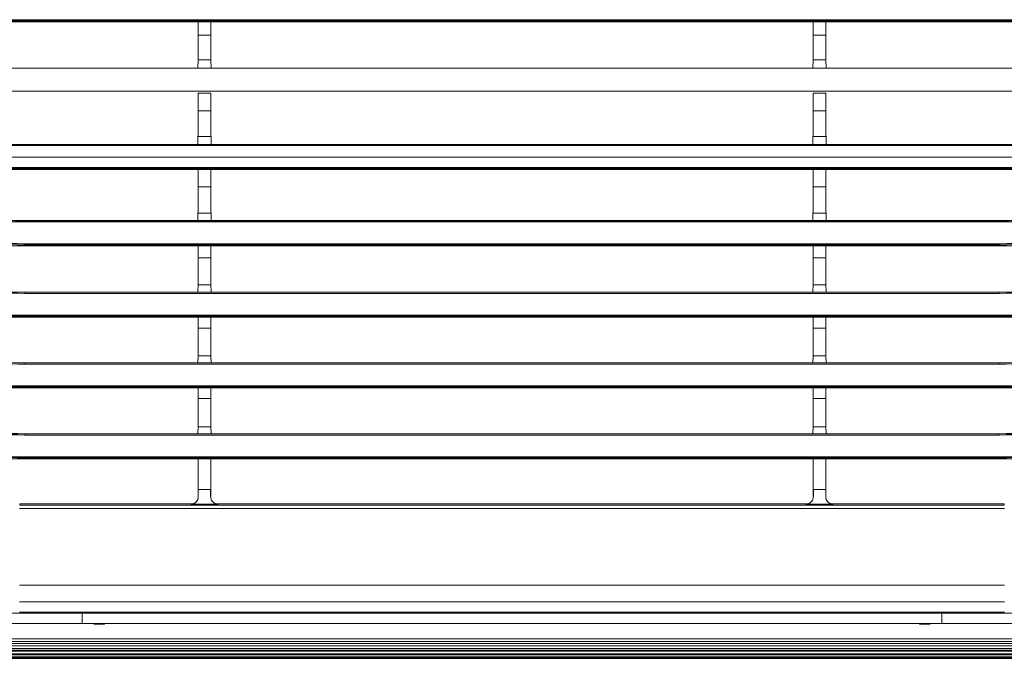
# Model space of a CAD drawing. Units: millimetres. Extents: x 741.2 to 808.2, y 572 to 595.3.
# Drawn here: x 765.5 to 783.9, y 572 to 583.9 of the extents above; entities that cross this region are included whole.
import ezdxf

# ---------------------------------------------------------------- set-up
doc = ezdxf.new("R2010")
doc.units = ezdxf.units.MM

msp = doc.modelspace()

# ---------------------------------------------------------------- linework, layer by layer
at = {"lineweight": 0}
for p, q in [((765.568, 583.908), (774.662, 583.908)), ((765.568, 583.908), (765.568, 583.887)), ((765.568, 583.867), (765.568, 583.887)), ((774.662, 583.887), (765.568, 583.887)), ((765.568, 583.867), (768.802, 583.867)), ((768.802, 583.867), (769.04, 583.867)), ((769.04, 583.867), (774.662, 583.867)), ((783.755, 583.908), (774.662, 583.908)), ((774.662, 583.887), (783.755, 583.887)), ((780.283, 583.867), (774.662, 583.867)), ((780.521, 583.867), (780.283, 583.867)), ((783.755, 583.867), (780.521, 583.867)), ((783.755, 583.908), (783.755, 583.887)), ((783.755, 583.867), (783.755, 583.887)), ((768.802, 583.621), (769.04, 583.621)), ((780.521, 583.621), (780.283, 583.621)), ((768.796, 583.003), (768.8, 583.159)), ((769.042, 583.16), (768.8, 583.159)), ((769.046, 583.003), (769.042, 583.16)), ((780.277, 583.003), (780.281, 583.16)), ((780.281, 583.16), (780.523, 583.159)), ((780.527, 583.003), (780.523, 583.159)), ((768.796, 583.003), (765.567, 583.003)), ((768.796, 583.003), (769.046, 583.003)), ((774.662, 583.003), (769.046, 583.003)), ((774.662, 583.003), (780.277, 583.003)), ((780.527, 583.003), (780.277, 583.003)), ((780.527, 583.003), (783.756, 583.003)), ((765.568, 582.573), (774.662, 582.573)), ((769.04, 582.533), (768.802, 582.533)), ((783.755, 582.573), (774.662, 582.573)), ((780.283, 582.533), (780.521, 582.533)), ((768.802, 582.203), (769.04, 582.203)), ((780.521, 582.203), (780.283, 582.203)), ((756.786, 581.579), (768.796, 581.579)), ((756.786, 581.576), (774.662, 581.576)), ((768.796, 581.579), (768.799, 581.727)), ((768.796, 581.579), (769.046, 581.579)), ((769.043, 581.727), (768.799, 581.727)), ((769.046, 581.579), (769.043, 581.727)), ((769.046, 581.579), (774.662, 581.579)), ((780.277, 581.579), (774.662, 581.579)), ((792.537, 581.576), (774.662, 581.576)), ((780.277, 581.579), (780.28, 581.727)), ((780.527, 581.579), (780.277, 581.579)), ((780.28, 581.727), (780.524, 581.727)), ((780.527, 581.579), (780.524, 581.727)), ((792.537, 581.579), (780.527, 581.579)), ((774.662, 581.556), (756.786, 581.556)), ((774.662, 581.556), (792.537, 581.556)), ((774.662, 581.339), (756.784, 581.339)), ((774.662, 581.339), (792.539, 581.339)), ((756.784, 581.109), (774.662, 581.109)), ((756.785, 581.149), (774.662, 581.149)), ((774.662, 581.129), (756.785, 581.129)), ((756.786, 581.109), (774.662, 581.109)), ((792.538, 581.149), (774.662, 581.149)), ((774.662, 581.129), (792.538, 581.129)), ((792.539, 581.109), (774.662, 581.109)), ((792.537, 581.109), (774.662, 581.109)), ((768.802, 580.785), (769.04, 580.785)), ((780.521, 580.785), (780.283, 580.785)), ((768.796, 580.155), (768.799, 580.295)), ((769.043, 580.294), (768.799, 580.295)), ((769.046, 580.155), (769.043, 580.294)), ((780.277, 580.155), (780.28, 580.294)), ((780.28, 580.294), (780.524, 580.295)), ((780.527, 580.155), (780.524, 580.295)), ((765.568, 580.155), (765.568, 580.152)), ((774.662, 580.155), (765.568, 580.155)), ((765.568, 580.152), (774.662, 580.152)), ((774.662, 580.131), (765.568, 580.131)), ((774.662, 580.155), (783.755, 580.155)), ((783.755, 580.152), (774.662, 580.152)), ((774.662, 580.131), (783.755, 580.131)), ((783.755, 580.155), (783.755, 580.152)), ((765.568, 579.724), (774.662, 579.724)), ((783.755, 579.724), (774.662, 579.724)), ((765.568, 579.705), (765.568, 579.685)), ((774.662, 579.705), (765.568, 579.705)), ((765.568, 579.685), (768.802, 579.685)), ((765.568, 579.685), (774.662, 579.685)), ((768.802, 579.685), (769.04, 579.685)), ((769.04, 579.685), (774.662, 579.685)), ((774.662, 579.705), (783.755, 579.705)), ((780.283, 579.685), (774.662, 579.685)), ((783.755, 579.685), (774.662, 579.685)), ((780.521, 579.685), (780.283, 579.685)), ((783.755, 579.685), (780.521, 579.685)), ((783.755, 579.705), (783.755, 579.685)), ((768.802, 579.46), (769.04, 579.46)), ((780.521, 579.46), (780.283, 579.46)), ((765.568, 578.817), (765.568, 578.82)), ((774.662, 578.82), (765.568, 578.82)), ((765.568, 578.817), (774.662, 578.817)), ((768.797, 578.82), (768.8, 578.955)), ((769.042, 578.955), (768.8, 578.955)), ((769.046, 578.82), (769.042, 578.955)), ((774.662, 578.82), (783.755, 578.82)), ((783.755, 578.817), (774.662, 578.817)), ((780.277, 578.82), (780.281, 578.955)), ((780.281, 578.955), (780.523, 578.955)), ((780.527, 578.82), (780.523, 578.955)), ((783.755, 578.817), (783.755, 578.82)), ((774.662, 578.796), (765.568, 578.796)), ((774.662, 578.796), (783.755, 578.796)), ((765.568, 578.389), (774.662, 578.389)), ((765.568, 578.35), (765.568, 578.37)), ((774.662, 578.37), (765.568, 578.37)), ((765.568, 578.35), (774.662, 578.35)), ((783.755, 578.389), (774.662, 578.389)), ((774.662, 578.37), (783.755, 578.37)), ((783.755, 578.35), (774.662, 578.35)), ((783.755, 578.35), (783.755, 578.37)), ((768.802, 578.149), (769.04, 578.149)), ((780.521, 578.149), (780.283, 578.149)), ((765.568, 577.5), (764.308, 577.517)), ((768.797, 577.5), (768.8, 577.63)), ((769.042, 577.63), (768.8, 577.63)), ((769.045, 577.5), (769.042, 577.63)), ((780.278, 577.5), (780.281, 577.63)), ((780.281, 577.63), (780.523, 577.63)), ((780.526, 577.5), (780.523, 577.63)), ((783.755, 577.5), (785.015, 577.517)), ((765.568, 577.497), (765.568, 577.5)), ((774.662, 577.5), (765.568, 577.5)), ((765.568, 577.497), (774.662, 577.497)), ((774.662, 577.475), (765.568, 577.475)), ((774.662, 577.5), (783.755, 577.5)), ((783.755, 577.497), (774.662, 577.497)), ((774.662, 577.475), (783.755, 577.475)), ((783.755, 577.497), (783.755, 577.5)), ((765.568, 577.068), (774.662, 577.068)), ((765.568, 577.03), (765.568, 577.05)), ((774.662, 577.05), (765.568, 577.05)), ((765.568, 577.03), (774.662, 577.03)), ((783.755, 577.068), (774.662, 577.068)), ((774.662, 577.05), (783.755, 577.05)), ((783.755, 577.03), (774.662, 577.03)), ((783.755, 577.03), (783.755, 577.05)), ((768.803, 576.833), (769.039, 576.833)), ((780.52, 576.833), (780.284, 576.833)), ((768.798, 576.175), (768.801, 576.301)), ((769.041, 576.301), (768.801, 576.301)), ((769.044, 576.175), (769.041, 576.301)), ((780.279, 576.175), (780.282, 576.301)), ((780.282, 576.301), (780.522, 576.301)), ((780.525, 576.175), (780.522, 576.301)), ((765.568, 576.175), (765.568, 576.172)), ((774.662, 576.175), (765.568, 576.175)), ((765.568, 576.172), (774.662, 576.172)), ((774.662, 576.15), (765.568, 576.15)), ((774.662, 576.175), (783.755, 576.175)), ((783.755, 576.172), (774.662, 576.172)), ((774.662, 576.15), (783.755, 576.15)), ((783.755, 576.175), (783.755, 576.172)), ((765.568, 575.743), (774.662, 575.743)), ((765.568, 575.725), (765.568, 575.705)), ((774.662, 575.725), (765.568, 575.725)), ((765.568, 575.705), (774.662, 575.705)), ((783.755, 575.743), (774.662, 575.743)), ((774.662, 575.725), (783.755, 575.725)), ((783.755, 575.705), (774.662, 575.705)), ((783.755, 575.725), (783.755, 575.705)), ((769.036, 575.134), (768.806, 575.134)), ((768.806, 575.002), (768.806, 575.134)), ((769.036, 575.134), (769.036, 575.002)), ((780.287, 575.134), (780.517, 575.134)), ((780.287, 575.134), (780.287, 575.002)), ((780.517, 575.002), (780.517, 575.134)), ((768.804, 575.013), (768.802, 575.002)), ((769.039, 575.002), (769.038, 575.013)), ((780.284, 575.002), (780.285, 575.013)), ((780.519, 575.013), (780.521, 575.002)), ((774.662, 574.775), (765.47, 574.775)), ((765.473, 574.843), (765.471, 574.862)), ((765.471, 574.862), (768.654, 574.862)), ((765.473, 574.843), (765.471, 574.843)), ((768.666, 574.86), (768.666, 574.862)), ((768.666, 574.86), (769.176, 574.86)), ((769.176, 574.862), (769.176, 574.86)), ((769.176, 574.862), (769.188, 574.862)), ((769.188, 574.862), (774.662, 574.862)), ((780.135, 574.862), (774.662, 574.862)), ((774.662, 574.775), (783.853, 574.775)), ((780.147, 574.862), (780.135, 574.862)), ((780.147, 574.862), (780.147, 574.86)), ((780.657, 574.86), (780.147, 574.86)), ((780.657, 574.86), (780.657, 574.862)), ((783.852, 574.862), (780.669, 574.862)), ((783.85, 574.843), (783.852, 574.862)), ((783.85, 574.843), (783.852, 574.843)), ((765.47, 573.347), (774.662, 573.347)), ((783.853, 573.347), (774.662, 573.347)), ((774.662, 573.034), (765.47, 573.034)), ((774.662, 573.034), (783.853, 573.034)), ((774.662, 572.839), (765.47, 572.839)), ((766.64, 572.628), (766.639, 572.822)), ((774.662, 572.822), (766.67, 572.822)), ((774.662, 572.839), (783.853, 572.839)), ((774.662, 572.822), (782.653, 572.822)), ((782.683, 572.628), (782.684, 572.822)), ((766.633, 572.628), (766.64, 572.628)), ((766.64, 572.628), (774.662, 572.628)), ((766.855, 572.616), (767.056, 572.616)), ((767.056, 572.628), (767.056, 572.616)), ((782.683, 572.628), (774.662, 572.628)), ((782.267, 572.628), (782.267, 572.616)), ((782.468, 572.616), (782.267, 572.616)), ((782.69, 572.628), (782.683, 572.628)), ((764.797, 572.212), (774.662, 572.212)), ((764.877, 572.257), (774.662, 572.257)), ((764.877, 572.257), (774.662, 572.257)), ((764.906, 572.344), (774.662, 572.344)), ((774.662, 572.295), (764.906, 572.295)), ((784.417, 572.344), (774.662, 572.344)), ((774.662, 572.295), (784.417, 572.295)), ((784.446, 572.257), (774.662, 572.257)), ((784.446, 572.257), (774.662, 572.257)), ((784.526, 572.212), (774.662, 572.212)), ((774.662, 572.005), (764.589, 572.005)), ((764.664, 572.047), (774.662, 572.047)), ((764.692, 572.115), (774.662, 572.115)), ((774.662, 572.066), (764.692, 572.066)), ((764.769, 572.134), (774.662, 572.134)), ((774.662, 572.163), (764.797, 572.163)), ((774.662, 572.163), (784.526, 572.163)), ((784.554, 572.134), (774.662, 572.134)), ((784.632, 572.115), (774.662, 572.115)), ((774.662, 572.066), (784.631, 572.066)), ((784.659, 572.047), (774.662, 572.047)), ((774.662, 572.005), (784.734, 572.005)), ((764.468, 571.979), (774.662, 571.979)), ((774.662, 571.98), (764.481, 571.98)), ((764.562, 571.995), (774.662, 571.995)), ((784.761, 571.995), (774.662, 571.995)), ((774.662, 571.98), (784.842, 571.98)), ((784.855, 571.979), (774.662, 571.979))]:
    msp.add_line(p, q, dxfattribs=at)
at = {"lineweight": 0, "flags": 128}
for points in [[(765.568, 580.131), (765.568, 580.135), (765.568, 580.139), (765.568, 580.143), (765.568, 580.146), (765.568, 580.148), (765.568, 580.15), (765.568, 580.151), (765.568, 580.152)], [(783.755, 580.131), (783.755, 580.135), (783.755, 580.139), (783.755, 580.143), (783.755, 580.146), (783.755, 580.148), (783.755, 580.15), (783.755, 580.151), (783.755, 580.152)], [(765.568, 578.796), (765.568, 578.8), (765.568, 578.804), (765.568, 578.808), (765.568, 578.811), (765.568, 578.813), (765.568, 578.815), (765.568, 578.817), (765.568, 578.817)], [(783.755, 578.796), (783.755, 578.8), (783.755, 578.804), (783.755, 578.808), (783.755, 578.811), (783.755, 578.813), (783.755, 578.815), (783.755, 578.817), (783.755, 578.817)], [(765.568, 577.475), (765.568, 577.48), (765.568, 577.484), (765.568, 577.487), (765.568, 577.491), (765.568, 577.493), (765.568, 577.495), (765.568, 577.497), (765.568, 577.497)], [(783.755, 577.475), (783.755, 577.48), (783.755, 577.484), (783.755, 577.487), (783.755, 577.491), (783.755, 577.493), (783.755, 577.495), (783.755, 577.497), (783.755, 577.497)], [(765.568, 576.15), (765.568, 576.154), (765.568, 576.158), (765.568, 576.162), (765.568, 576.165), (765.568, 576.168), (765.568, 576.17), (765.568, 576.172), (765.568, 576.172)], [(783.755, 576.15), (783.755, 576.154), (783.755, 576.158), (783.755, 576.162), (783.755, 576.165), (783.755, 576.168), (783.755, 576.17), (783.755, 576.172), (783.755, 576.172)], [(774.662, 574.843), (773.327, 574.843), (765.473, 574.843)], [(774.662, 574.843), (775.996, 574.843), (783.85, 574.843)], [(766.67, 572.839), (766.67, 572.833), (766.67, 572.828), (766.67, 572.825), (766.67, 572.822)], [(782.653, 572.839), (782.653, 572.833), (782.653, 572.828), (782.653, 572.825), (782.653, 572.822)]]:
    msp.add_lwpolyline(points, dxfattribs=at)
at = {"lineweight": 0}
for centre, radius, start, end in [((747.606, 579.719), 17.961, 359.9528, 0.0144), ((801.717, 579.719), 17.961, 179.9856, 180.0472), ((748.303, 578.384), 17.265, 359.952, 0.0142), ((801.02, 578.384), 17.265, 179.9858, 180.048), ((749.018, 577.064), 16.549, 359.9511, 0.0141), ((800.305, 577.064), 16.549, 179.9859, 180.0489), ((749.806, 575.739), 15.762, 359.9499, 0.0141), ((799.517, 575.739), 15.762, 179.9859, 180.0501), ((765.463, 572.843), 1.176, 358.9921, 359.7947), ((783.86, 572.843), 1.176, 180.2053, 181.0079)]:
    msp.add_arc(centre, radius, start, end, dxfattribs=at)
for centre, major_axis, ratio, start_param, end_param in [((769.077, 581.338), (0, 47.898), 0.00576, 1.517962, 1.523115), ((768.765, 581.338), (0, 47.898), 0.00576, 4.760071, 4.765224), ((769.077, 581.338), (0, 47.898), 0.00576, 1.545851, 1.552728), ((768.765, 581.338), (0, 47.898), 0.00576, 4.730457, 4.737334), ((768.799, 582.212), (0, 0.5), 0.00576, 3.385922, 4.694321), ((769.043, 582.212), (0, 0.5), 0.00576, 1.588865, 2.897264), ((769.077, 581.338), (0, 47.898), 0.00576, 1.575582, 1.582329), ((768.765, 581.338), (0, 47.898), 0.00576, 4.700855, 4.707603), ((769.077, 581.338), (0, 47.898), 0.00576, 1.605315, 1.610013), ((768.765, 581.338), (0, 47.898), 0.00576, 4.673171, 4.67787), ((769.077, 581.338), (0, 47.898), 0.00576, 1.633212, 1.637422), ((768.765, 581.338), (0, 47.898), 0.00576, 4.645762, 4.649973), ((769.077, 581.338), (0, 47.898), 0.00576, 1.660846, 1.664989), ((768.765, 581.338), (0, 47.898), 0.00576, 4.618195, 4.622339), ((769.077, 581.338), (0, 47.898), 0.00576, 1.688653, 1.703235), ((768.765, 581.338), (0, 47.898), 0.00576, 4.579951, 4.594532), ((766.225, 555.55), (72.625, 0), 0.237827, 1.564672, 1.565101)]:
    msp.add_ellipse(centre, major_axis=major_axis, ratio=ratio, start_param=start_param, end_param=end_param, dxfattribs=at)
at = {"lineweight": 0, "extrusion": (0, 0, -1)}
for centre, major_axis, ratio, start_param, end_param in [((780.558, 581.338), (0, 47.898), 0.00576, 4.760071, 4.765224), ((780.246, 581.338), (0, 47.898), 0.00576, 1.517962, 1.523115), ((780.558, 581.338), (0, 47.898), 0.00576, 4.730457, 4.737334), ((780.246, 581.338), (0, 47.898), 0.00576, 1.545851, 1.552728), ((780.28, 582.212), (0, 0.5), 0.00576, 1.588865, 2.897264), ((780.524, 582.212), (0, 0.5), 0.00576, 3.385922, 4.694321), ((780.558, 581.338), (0, 47.898), 0.00576, 4.700855, 4.707603), ((780.246, 581.338), (0, 47.898), 0.00576, 1.575582, 1.582329), ((780.558, 581.338), (0, 47.898), 0.00576, 4.673171, 4.67787), ((780.246, 581.338), (0, 47.898), 0.00576, 1.605315, 1.610013), ((780.558, 581.338), (0, 47.898), 0.00576, 4.645762, 4.649973), ((780.246, 581.338), (0, 47.898), 0.00576, 1.633212, 1.637422), ((780.558, 581.338), (0, 47.898), 0.00576, 4.618195, 4.622339), ((780.246, 581.338), (0, 47.898), 0.00576, 1.660846, 1.664989), ((780.558, 581.338), (0, 47.898), 0.00576, 4.579951, 4.594532), ((780.246, 581.338), (0, 47.898), 0.00576, 1.688653, 1.703235), ((783.098, 555.55), (-72.625, 0), 0.237827, 1.564672, 1.565101)]:
    msp.add_ellipse(centre, major_axis=major_axis, ratio=ratio, start_param=start_param, end_param=end_param, dxfattribs=at)
at = {"lineweight": 0}
for points, knots in [([(756.945, 583.493), (756.994, 583.497), (757.711, 583.559), (759.096, 583.663), (760.6, 583.746), (762.105, 583.809), (763.594, 583.856), (764.915, 583.863), (765.568, 583.867)], [0, 0, 0, 0, 0.017275, 0.249884, 0.482592, 0.540749, 0.773386, 1, 1, 1, 1]), ([(765.568, 583.887), (764.812, 583.882), (763.302, 583.872), (761.038, 583.791), (758.919, 583.674), (757.557, 583.563), (756.948, 583.513)], [0, 0, 0, 0, 0.262493, 0.524987, 0.78748, 1, 1, 1, 1]), ([(756.951, 583.534), (757.559, 583.584), (758.919, 583.695), (761.037, 583.812), (763.302, 583.893), (764.812, 583.903), (765.568, 583.908)], [0, 0, 0, 0, 0.212069, 0.474713, 0.737356, 1, 1, 1, 1]), ([(792.372, 583.534), (791.764, 583.584), (790.404, 583.695), (788.286, 583.812), (786.021, 583.893), (784.511, 583.903), (783.755, 583.908)], [0, 0, 0, 0, 0.212069, 0.474713, 0.737356, 1, 1, 1, 1]), ([(783.755, 583.887), (784.511, 583.882), (786.021, 583.872), (788.285, 583.791), (790.404, 583.674), (791.766, 583.563), (792.375, 583.513)], [0, 0, 0, 0, 0.262493, 0.524987, 0.78748, 1, 1, 1, 1]), ([(792.378, 583.493), (792.329, 583.497), (791.612, 583.559), (790.227, 583.663), (788.723, 583.746), (787.218, 583.809), (785.729, 583.856), (784.408, 583.863), (783.755, 583.867)], [0, 0, 0, 0, 0.017275, 0.249884, 0.482592, 0.540749, 0.773386, 1, 1, 1, 1]), ([(768.8, 583.159), (768.8, 583.178), (768.801, 583.216), (768.801, 583.336), (768.802, 583.476), (768.802, 583.577), (768.802, 583.621)], [0, 0, 0, 0, 0.263726, 0.527451, 0.791174, 1, 1, 1, 1]), ([(769.04, 583.621), (769.04, 583.565), (769.04, 583.453), (769.041, 583.308), (769.042, 583.206), (769.042, 583.174), (769.042, 583.16)], [0, 0, 0, 0, 0.263717, 0.527434, 0.791153, 1, 1, 1, 1]), ([(780.283, 583.621), (780.283, 583.565), (780.283, 583.453), (780.282, 583.308), (780.281, 583.206), (780.281, 583.174), (780.281, 583.16)], [0, 0, 0, 0, 0.263717, 0.527434, 0.791153, 1, 1, 1, 1]), ([(780.523, 583.159), (780.523, 583.178), (780.522, 583.216), (780.522, 583.336), (780.521, 583.476), (780.521, 583.577), (780.521, 583.621)], [0, 0, 0, 0, 0.263726, 0.527451, 0.791174, 1, 1, 1, 1]), ([(765.567, 583.003), (764.753, 582.997), (763.123, 582.986), (760.213, 582.89), (758.122, 582.745), (756.845, 582.656)], [0, 0, 0, 0, 0.279902, 0.560012, 1, 1, 1, 1]), ([(783.756, 583.003), (784.57, 582.997), (786.2, 582.986), (789.11, 582.89), (791.201, 582.745), (792.478, 582.656)], [0, 0, 0, 0, 0.279902, 0.560012, 1, 1, 1, 1]), ([(756.812, 582.222), (757.515, 582.275), (758.922, 582.38), (761.085, 582.488), (763.301, 582.559), (764.812, 582.568), (765.568, 582.573)], [0, 0, 0, 0, 0.241357, 0.482803, 0.741347, 1, 1, 1, 1]), ([(792.511, 582.222), (791.808, 582.275), (790.401, 582.38), (788.238, 582.488), (786.022, 582.559), (784.511, 582.568), (783.755, 582.573)], [0, 0, 0, 0, 0.241357, 0.482803, 0.741347, 1, 1, 1, 1]), ([(768.799, 580.295), (768.8, 580.313), (768.8, 580.351), (768.801, 580.471), (768.802, 580.62), (768.802, 580.731), (768.802, 580.785)], [0, 0, 0, 0, 0.252128, 0.504256, 0.7563812, 1, 1, 1, 1]), ([(769.04, 580.785), (769.04, 580.729), (769.041, 580.616), (769.041, 580.467), (769.042, 580.35), (769.042, 580.313), (769.043, 580.294)], [0, 0, 0, 0, 0.25212, 0.504239, 0.756361, 1, 1, 1, 1]), ([(780.283, 580.785), (780.283, 580.729), (780.282, 580.616), (780.282, 580.467), (780.281, 580.35), (780.281, 580.313), (780.28, 580.294)], [0, 0, 0, 0, 0.25212, 0.504239, 0.756361, 1, 1, 1, 1]), ([(780.524, 580.295), (780.523, 580.313), (780.523, 580.351), (780.522, 580.471), (780.521, 580.62), (780.521, 580.731), (780.521, 580.785)], [0, 0, 0, 0, 0.252128, 0.504256, 0.7563812, 1, 1, 1, 1]), ([(765.568, 580.155), (764.749, 580.161), (763.112, 580.172), (760.191, 580.27), (758.091, 580.418), (756.808, 580.508)], [0, 0, 0, 0, 0.2800997, 0.5599983, 1, 1, 1, 1]), ([(756.809, 580.505), (757.74, 580.437), (759.662, 580.297), (762.583, 580.177), (764.573, 580.16), (765.568, 580.152)], [0, 0, 0, 0, 0.319381, 0.659564, 1, 1, 1, 1]), ([(765.568, 580.131), (764.838, 580.136), (763.378, 580.144), (761.188, 580.214), (758.997, 580.321), (757.539, 580.43), (756.81, 580.484)], [0, 0, 0, 0, 0.24975, 0.499599, 0.74975, 1, 1, 1, 1]), ([(783.755, 580.155), (784.574, 580.161), (786.211, 580.172), (789.132, 580.27), (791.232, 580.418), (792.515, 580.508)], [0, 0, 0, 0, 0.2800997, 0.5599983, 1, 1, 1, 1]), ([(792.514, 580.505), (791.583, 580.437), (789.661, 580.297), (786.74, 580.177), (784.75, 580.16), (783.755, 580.152)], [0, 0, 0, 0, 0.319381, 0.659564, 1, 1, 1, 1]), ([(783.755, 580.131), (784.485, 580.136), (785.945, 580.144), (788.135, 580.214), (790.326, 580.321), (791.784, 580.43), (792.513, 580.484)], [0, 0, 0, 0, 0.24975, 0.499599, 0.74975, 1, 1, 1, 1]), ([(756.84, 580.073), (757.482, 580.025), (758.878, 579.921), (761.032, 579.812), (763.299, 579.738), (764.811, 579.729), (765.568, 579.724)], [0, 0, 0, 0, 0.221052, 0.480701, 0.740351, 1, 1, 1, 1]), ([(765.568, 579.705), (764.811, 579.709), (763.299, 579.719), (761.031, 579.792), (758.878, 579.901), (757.483, 580.005), (756.842, 580.053)], [0, 0, 0, 0, 0.2597483, 0.519497, 0.7792456, 1, 1, 1, 1]), ([(756.844, 580.033), (757.408, 579.99), (758.641, 579.898), (760.042, 579.822), (761.546, 579.756), (763.051, 579.708), (764.559, 579.686), (765.398, 579.685), (765.568, 579.685)], [0, 0, 0, 0, 0.194557, 0.4244712, 0.4819477, 0.7118426, 0.9418141, 1, 1, 1, 1]), ([(792.483, 580.073), (791.841, 580.025), (790.445, 579.921), (788.291, 579.812), (786.024, 579.738), (784.512, 579.729), (783.755, 579.724)], [0, 0, 0, 0, 0.221052, 0.480701, 0.740351, 1, 1, 1, 1]), ([(783.755, 579.705), (784.512, 579.709), (786.024, 579.719), (788.292, 579.792), (790.445, 579.901), (791.84, 580.005), (792.481, 580.053)], [0, 0, 0, 0, 0.2597483, 0.519497, 0.7792456, 1, 1, 1, 1]), ([(792.479, 580.033), (791.915, 579.99), (790.683, 579.898), (789.281, 579.822), (787.777, 579.756), (786.272, 579.708), (784.764, 579.686), (783.925, 579.685), (783.755, 579.685)], [0, 0, 0, 0, 0.194557, 0.4244712, 0.4819477, 0.7118426, 0.9418141, 1, 1, 1, 1]), ([(768.8, 578.955), (768.8, 578.974), (768.801, 579.012), (768.801, 579.132), (768.802, 579.285), (768.802, 579.401), (768.802, 579.46)], [0, 0, 0, 0, 0.247066, 0.494132, 0.741196, 1, 1, 1, 1]), ([(769.04, 579.46), (769.04, 579.403), (769.04, 579.29), (769.041, 579.138), (769.041, 579.015), (769.042, 578.975), (769.042, 578.955)], [0, 0, 0, 0, 0.2470579, 0.4941158, 0.7411755, 1, 1, 1, 1]), ([(780.283, 579.46), (780.283, 579.403), (780.283, 579.29), (780.282, 579.138), (780.282, 579.015), (780.281, 578.975), (780.281, 578.955)], [0, 0, 0, 0, 0.2470579, 0.4941158, 0.7411755, 1, 1, 1, 1]), ([(780.523, 578.955), (780.523, 578.974), (780.522, 579.012), (780.522, 579.132), (780.521, 579.285), (780.521, 579.401), (780.521, 579.46)], [0, 0, 0, 0, 0.247066, 0.494132, 0.741196, 1, 1, 1, 1]), ([(756.943, 579.193), (757.874, 579.12), (759.774, 578.971), (762.65, 578.843), (764.595, 578.826), (765.568, 578.817)], [0, 0, 0, 0, 0.324428, 0.662067, 1, 1, 1, 1]), ([(765.568, 578.796), (764.849, 578.801), (763.412, 578.81), (761.256, 578.884), (759.1, 578.998), (757.664, 579.114), (756.946, 579.172)], [0, 0, 0, 0, 0.249706, 0.499529, 0.749706, 1, 1, 1, 1]), ([(792.38, 579.193), (791.449, 579.12), (789.549, 578.971), (786.673, 578.843), (784.728, 578.826), (783.755, 578.817)], [0, 0, 0, 0, 0.324428, 0.662067, 1, 1, 1, 1]), ([(783.755, 578.796), (784.474, 578.801), (785.911, 578.81), (788.067, 578.884), (790.223, 578.998), (791.659, 579.114), (792.377, 579.172)], [0, 0, 0, 0, 0.249706, 0.499529, 0.749706, 1, 1, 1, 1]), ([(765.568, 578.82), (764.761, 578.824), (763.439, 578.831), (762.118, 578.885), (761.602, 578.907)], [0, 0, 0, 0, 0.609773, 1, 1, 1, 1]), ([(783.755, 578.82), (784.562, 578.824), (785.884, 578.831), (787.205, 578.885), (787.721, 578.907)], [0, 0, 0, 0, 0.609773, 1, 1, 1, 1]), ([(757.014, 578.757), (757.597, 578.71), (758.933, 578.602), (761.028, 578.485), (763.297, 578.404), (764.811, 578.394), (765.568, 578.389)], [0, 0, 0, 0, 0.204662, 0.469775, 0.734888, 1, 1, 1, 1]), ([(765.568, 578.37), (764.811, 578.375), (763.297, 578.385), (761.027, 578.466), (758.934, 578.584), (757.598, 578.691), (757.018, 578.738)], [0, 0, 0, 0, 0.265273, 0.530547, 0.79582, 1, 1, 1, 1]), ([(757.021, 578.718), (757.054, 578.715), (757.753, 578.655), (759.122, 578.553), (760.627, 578.47), (762.134, 578.407), (763.613, 578.361), (764.925, 578.354), (765.568, 578.35)], [0, 0, 0, 0, 0.0113451, 0.2462162, 0.4811851, 0.5399088, 0.7748134, 1, 1, 1, 1]), ([(792.309, 578.757), (791.726, 578.71), (790.39, 578.602), (788.295, 578.485), (786.026, 578.404), (784.512, 578.394), (783.755, 578.389)], [0, 0, 0, 0, 0.204662, 0.469775, 0.734888, 1, 1, 1, 1]), ([(783.755, 578.37), (784.512, 578.375), (786.026, 578.385), (788.296, 578.466), (790.389, 578.584), (791.725, 578.691), (792.305, 578.738)], [0, 0, 0, 0, 0.265273, 0.530547, 0.79582, 1, 1, 1, 1]), ([(792.302, 578.718), (792.269, 578.715), (791.57, 578.655), (790.201, 578.553), (788.696, 578.47), (787.189, 578.407), (785.71, 578.361), (784.398, 578.354), (783.755, 578.35)], [0, 0, 0, 0, 0.0113451, 0.2462162, 0.4811851, 0.5399088, 0.7748134, 1, 1, 1, 1]), ([(768.8, 577.63), (768.8, 577.649), (768.801, 577.687), (768.802, 577.807), (768.802, 577.958), (768.802, 578.079), (768.802, 578.142), (768.802, 578.149)], [0, 0, 0, 0, 0.24214, 0.484281, 0.726418, 0.968552, 1, 1, 1, 1]), ([(769.04, 578.149), (769.04, 578.092), (769.04, 577.979), (769.04, 577.824), (769.041, 577.703), (769.042, 577.648), (769.042, 577.632), (769.042, 577.63)], [0, 0, 0, 0, 0.242132, 0.484264, 0.726398, 0.968535, 1, 1, 1, 1]), ([(780.283, 578.149), (780.283, 578.092), (780.283, 577.979), (780.283, 577.824), (780.282, 577.703), (780.281, 577.648), (780.281, 577.632), (780.281, 577.63)], [0, 0, 0, 0, 0.242132, 0.484264, 0.726398, 0.968535, 1, 1, 1, 1]), ([(780.523, 577.63), (780.523, 577.649), (780.522, 577.687), (780.521, 577.807), (780.521, 577.958), (780.521, 578.079), (780.521, 578.142), (780.521, 578.149)], [0, 0, 0, 0, 0.24214, 0.484281, 0.726418, 0.968552, 1, 1, 1, 1]), ([(757.195, 577.892), (758.126, 577.813), (759.984, 577.655), (762.777, 577.524), (764.637, 577.506), (765.568, 577.497)], [0, 0, 0, 0, 0.3344, 0.667037, 1, 1, 1, 1]), ([(792.128, 577.892), (791.197, 577.813), (789.339, 577.655), (786.546, 577.524), (784.686, 577.506), (783.755, 577.497)], [0, 0, 0, 0, 0.3344, 0.667037, 1, 1, 1, 1]), ([(765.568, 577.475), (764.87, 577.48), (763.475, 577.49), (761.383, 577.567), (759.29, 577.687), (757.897, 577.809), (757.2, 577.87)], [0, 0, 0, 0, 0.249656, 0.499448, 0.749655, 1, 1, 1, 1]), ([(783.755, 577.475), (784.453, 577.48), (785.848, 577.49), (787.941, 577.567), (790.033, 577.687), (791.426, 577.809), (792.123, 577.87)], [0, 0, 0, 0, 0.249656, 0.499448, 0.749655, 1, 1, 1, 1]), ([(757.308, 577.45), (757.791, 577.408), (759.028, 577.299), (761.024, 577.176), (763.295, 577.085), (764.81, 577.074), (765.568, 577.068)], [0, 0, 0, 0, 0.175649, 0.450433, 0.725216, 1, 1, 1, 1]), ([(765.568, 577.05), (764.81, 577.056), (763.294, 577.067), (761.023, 577.158), (759.029, 577.281), (757.794, 577.389), (757.313, 577.431)], [0, 0, 0, 0, 0.275018, 0.550036, 0.825054, 1, 1, 1, 1]), ([(757.319, 577.41), (757.978, 577.354), (759.297, 577.241), (760.786, 577.155), (762.285, 577.087), (763.714, 577.041), (764.977, 577.034), (765.568, 577.03)], [0, 0, 0, 0, 0.240261, 0.480639, 0.54158, 0.78536, 1, 1, 1, 1]), ([(792.015, 577.45), (791.532, 577.408), (790.295, 577.299), (788.299, 577.176), (786.028, 577.085), (784.513, 577.074), (783.755, 577.068)], [0, 0, 0, 0, 0.175649, 0.450433, 0.725216, 1, 1, 1, 1]), ([(783.755, 577.05), (784.513, 577.056), (786.029, 577.067), (788.3, 577.158), (790.294, 577.281), (791.529, 577.389), (792.01, 577.431)], [0, 0, 0, 0, 0.275018, 0.550036, 0.825054, 1, 1, 1, 1]), ([(792.004, 577.41), (791.345, 577.354), (790.026, 577.241), (788.537, 577.155), (787.038, 577.087), (785.609, 577.041), (784.346, 577.034), (783.755, 577.03)], [0, 0, 0, 0, 0.240261, 0.480639, 0.54158, 0.78536, 1, 1, 1, 1]), ([(768.801, 576.301), (768.801, 576.32), (768.802, 576.358), (768.802, 576.477), (768.803, 576.628), (768.803, 576.753), (768.803, 576.821), (768.803, 576.833)], [0, 0, 0, 0, 0.237423, 0.474845, 0.712265, 0.949681, 1, 1, 1, 1]), ([(769.039, 576.833), (769.039, 576.776), (769.039, 576.663), (769.04, 576.506), (769.04, 576.381), (769.041, 576.322), (769.041, 576.304), (769.041, 576.301)], [0, 0, 0, 0, 0.237414, 0.474829, 0.712244, 0.949664, 1, 1, 1, 1]), ([(780.284, 576.833), (780.284, 576.776), (780.284, 576.663), (780.283, 576.506), (780.283, 576.381), (780.282, 576.322), (780.282, 576.304), (780.282, 576.301)], [0, 0, 0, 0, 0.237414, 0.474829, 0.712244, 0.949664, 1, 1, 1, 1]), ([(780.522, 576.301), (780.522, 576.32), (780.521, 576.358), (780.521, 576.477), (780.52, 576.628), (780.52, 576.753), (780.52, 576.821), (780.52, 576.833)], [0, 0, 0, 0, 0.237423, 0.474845, 0.712265, 0.949681, 1, 1, 1, 1]), ([(765.568, 576.175), (764.82, 576.181), (763.325, 576.194), (761.246, 576.287), (759.328, 576.414), (758.159, 576.525), (757.574, 576.58)], [0, 0, 0, 0, 0.280118, 0.559973, 0.779888, 1, 1, 1, 1]), ([(757.576, 576.577), (758.508, 576.493), (760.302, 576.33), (762.968, 576.198), (764.701, 576.181), (765.568, 576.172)], [0, 0, 0, 0, 0.350708, 0.675179, 1, 1, 1, 1]), ([(765.568, 576.15), (764.902, 576.155), (763.571, 576.165), (761.574, 576.244), (759.577, 576.367), (758.248, 576.492), (757.583, 576.554)], [0, 0, 0, 0, 0.249601, 0.499361, 0.7496, 1, 1, 1, 1]), ([(783.755, 576.175), (784.503, 576.181), (785.998, 576.194), (788.077, 576.287), (789.995, 576.414), (791.164, 576.525), (791.749, 576.58)], [0, 0, 0, 0, 0.280118, 0.559973, 0.779888, 1, 1, 1, 1]), ([(791.747, 576.577), (790.815, 576.493), (789.021, 576.33), (786.355, 576.198), (784.622, 576.181), (783.755, 576.172)], [0, 0, 0, 0, 0.350708, 0.675179, 1, 1, 1, 1]), ([(783.755, 576.15), (784.421, 576.155), (785.752, 576.165), (787.749, 576.244), (789.746, 576.367), (791.075, 576.492), (791.74, 576.554)], [0, 0, 0, 0, 0.249601, 0.499361, 0.7496, 1, 1, 1, 1]), ([(757.736, 576.129), (758.073, 576.097), (759.166, 575.994), (761.018, 575.864), (763.292, 575.762), (764.809, 575.749), (765.568, 575.743)], [0, 0, 0, 0, 0.1297314, 0.4198211, 0.7099105, 1, 1, 1, 1]), ([(765.568, 575.725), (764.809, 575.731), (763.291, 575.744), (761.017, 575.846), (759.168, 575.976), (758.077, 576.079), (757.743, 576.111)], [0, 0, 0, 0, 0.290423, 0.580846, 0.871269, 1, 1, 1, 1]), ([(757.751, 576.089), (758.155, 576.052), (759.229, 575.951), (760.474, 575.865), (762.034, 575.78), (763.563, 575.72), (764.926, 575.71), (765.568, 575.705)], [0, 0, 0, 0, 0.155574, 0.41344, 0.477901, 0.754214, 1, 1, 1, 1]), ([(791.587, 576.129), (791.25, 576.097), (790.157, 575.994), (788.305, 575.864), (786.031, 575.762), (784.514, 575.749), (783.755, 575.743)], [0, 0, 0, 0, 0.1297314, 0.4198211, 0.7099105, 1, 1, 1, 1]), ([(783.755, 575.725), (784.514, 575.731), (786.032, 575.744), (788.306, 575.846), (790.155, 575.976), (791.246, 576.079), (791.58, 576.111)], [0, 0, 0, 0, 0.290423, 0.580846, 0.871269, 1, 1, 1, 1]), ([(791.572, 576.089), (791.168, 576.052), (790.094, 575.951), (788.849, 575.865), (787.289, 575.78), (785.76, 575.72), (784.397, 575.71), (783.755, 575.705)], [0, 0, 0, 0, 0.155574, 0.41344, 0.477901, 0.754214, 1, 1, 1, 1]), ([(768.806, 575.002), (768.804, 574.985), (768.801, 574.952), (768.776, 574.91), (768.744, 574.881), (768.707, 574.865), (768.681, 574.86), (768.668, 574.86), (768.666, 574.86)], [0, 0, 0, 0, 0.2159925, 0.430874, 0.6797529, 0.8425018, 0.9708838, 1, 1, 1, 1]), ([(768.666, 574.862), (768.682, 574.864), (768.713, 574.867), (768.755, 574.891), (768.786, 574.926), (768.804, 574.965), (768.805, 574.992), (768.806, 575.002)], [0, 0, 0, 0, 0.212847, 0.42567, 0.639173, 0.85409, 1, 1, 1, 1]), ([(769.036, 575.002), (769.038, 574.986), (769.041, 574.955), (769.065, 574.913), (769.101, 574.881), (769.14, 574.865), (769.166, 574.863), (769.176, 574.862)], [0, 0, 0, 0, 0.216529, 0.433079, 0.648991, 0.863497, 1, 1, 1, 1]), ([(769.176, 574.86), (769.164, 574.861), (769.139, 574.863), (769.102, 574.879), (769.067, 574.908), (769.041, 574.952), (769.038, 574.986), (769.036, 575.002)], [0, 0, 0, 0, 0.150644, 0.299702, 0.545372, 0.796723, 1, 1, 1, 1]), ([(780.287, 575.002), (780.285, 574.986), (780.282, 574.955), (780.258, 574.913), (780.222, 574.881), (780.183, 574.865), (780.157, 574.863), (780.147, 574.862)], [0, 0, 0, 0, 0.216529, 0.433079, 0.648991, 0.863497, 1, 1, 1, 1]), ([(780.147, 574.86), (780.159, 574.861), (780.184, 574.863), (780.221, 574.879), (780.256, 574.908), (780.282, 574.952), (780.285, 574.986), (780.287, 575.002)], [0, 0, 0, 0, 0.150644, 0.299702, 0.545372, 0.796723, 1, 1, 1, 1]), ([(780.517, 575.002), (780.519, 574.985), (780.522, 574.952), (780.547, 574.91), (780.579, 574.881), (780.616, 574.865), (780.642, 574.86), (780.655, 574.86), (780.657, 574.86)], [0, 0, 0, 0, 0.2159925, 0.430874, 0.6797529, 0.8425018, 0.9708838, 1, 1, 1, 1]), ([(780.657, 574.862), (780.641, 574.864), (780.61, 574.867), (780.568, 574.891), (780.537, 574.926), (780.519, 574.965), (780.518, 574.992), (780.517, 575.002)], [0, 0, 0, 0, 0.212847, 0.42567, 0.639173, 0.85409, 1, 1, 1, 1]), ([(755.303, 572.821), (755.779, 572.82), (756.801, 572.819), (758.375, 572.82), (760.023, 572.821), (761.675, 572.822), (763.328, 572.824), (764.983, 572.824), (766.087, 572.823), (766.639, 572.822)], [0, 0, 0, 0, 0.126871, 0.272396, 0.41792, 0.563442, 0.708963, 0.854481, 1, 1, 1, 1]), ([(794.02, 572.821), (793.544, 572.82), (792.522, 572.819), (790.948, 572.82), (789.3, 572.821), (787.648, 572.822), (785.995, 572.824), (784.34, 572.824), (783.236, 572.823), (782.684, 572.822)], [0, 0, 0, 0, 0.126871, 0.272396, 0.41792, 0.563442, 0.708963, 0.854481, 1, 1, 1, 1]), ([(766.633, 572.628), (766.09, 572.629), (765.002, 572.631), (763.368, 572.627), (761.93, 572.621), (760.688, 572.613), (759.992, 572.607), (759.644, 572.604)], [0, 0, 0, 0, 0.232835, 0.466644, 0.700453, 0.850211, 1, 1, 1, 1]), ([(782.69, 572.628), (783.233, 572.629), (784.321, 572.631), (785.955, 572.627), (787.393, 572.621), (788.635, 572.613), (789.331, 572.607), (789.679, 572.604)], [0, 0, 0, 0, 0.232835, 0.466644, 0.700453, 0.850211, 1, 1, 1, 1])]:
    msp.add_open_spline(points, degree=3, knots=knots, dxfattribs=at)

doc.saveas('drawing.dxf')
